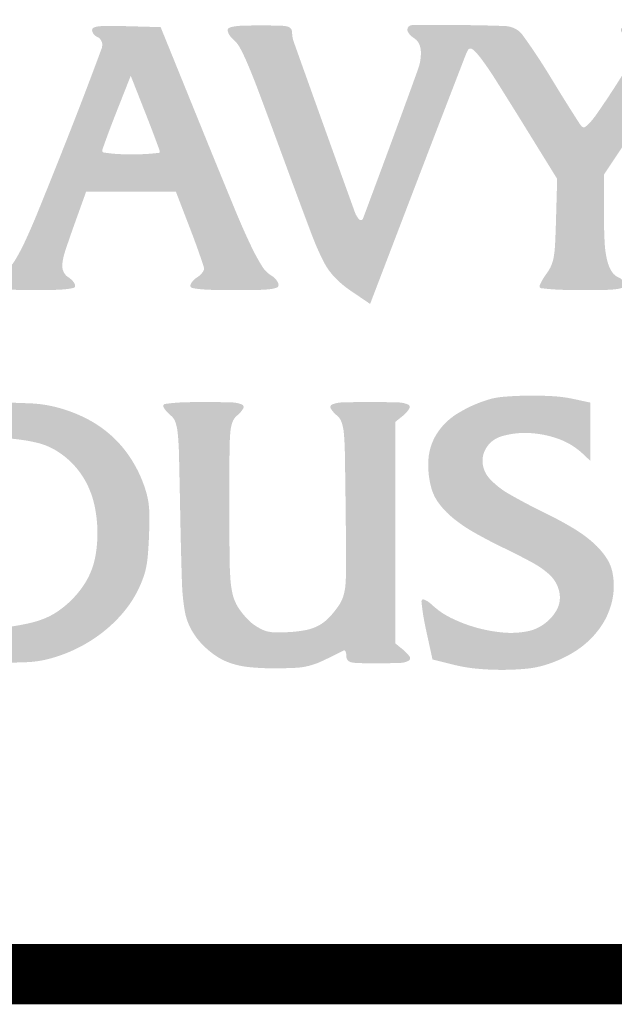
# Model space of a CAD drawing. Units: millimetres. Extents: x 1221 to 2725, y 14 to 2237.
# Drawn here: x 1805 to 1847, y 115 to 184 of the extents above; entities that cross this region are included whole.
import ezdxf
from ezdxf.enums import TextEntityAlignment as Align

# ---------------------------------------------------------------- set-up
doc = ezdxf.new("R2010")
doc.units = ezdxf.units.MM
doc.layers.get('0').update_dxf_attribs({"linetype": 'CONTINUOUS', "lineweight": 30})
doc.styles.add('HY견고딕', font='txt')
doc.styles.add('ROMANS', font='romans.shx', dxfattribs={"width": 0.7, "height": 3.5, "bigfont": 'whgtxt.shx'})

# ---------------------------------------------------------------- blocks, each defined once
blk = doc.blocks.new('hico_ci')
at = {"true_color": 0x0e4194}
h = blk.add_hatch(color=154, dxfattribs=at)
edge = h.paths.add_edge_path()
edge.add_arc((34.36996723137162, 0.5568152453601414), 8.824326113253257, 20.22758724599248, 21.049205204349278, ccw=False)
edge.add_arc((37.57106323441184, 1.736340950660036), 5.41283135140175, 19.04270663082491, 20.227572794506614, ccw=False)
edge.add_arc((34.74984476388215, 0.762569923440708), 8.397375482738099, 18.398212039836892, 19.042673269144473, ccw=False)
edge.add_arc((42.64595616933121, 3.388982954777987), 0.0759200368175428, 2.4720657904708787e-05, 18.398182641046503, ccw=False)
edge.add_arc((42.68818544449937, 3.388982974107037), 0.03369076164938446, -28.01768691840789, 2.283475078002084e-05, ccw=False)
edge.add_arc((42.61086516824543, 3.43012577397576), 0.1212758922424797, 321.1794161516537, 331.98220532163486, ccw=False)
edge.add_arc((42.58610405159777, 3.450048696297671), 0.1530569515619555, 311.31304636797705, 321.1794677588967, ccw=False)
edge.add_arc((42.57825078486837, 3.458983850352098), 0.1649527817682719, 301.9851597493739, 311.3130298134399, ccw=False)
edge.add_arc((42.75157910354841, 3.18144071837466), 0.1622671689747998, 121.9851781169784, 131.4777819791439)
edge.add_arc((42.74494800691679, 3.188941654883848), 0.1522554013460157, 131.4777785226013, 141.4347867827408)
edge.add_arc((42.7206097415866, 3.208346133817386), 0.1211284843466576, 141.4346680086538, 152.3282391723753)
edge.add_arc((42.64399333795188, 3.24852250514418), 0.03461713180315497, 152.328265366424, 180.0000239745211)
edge.add_arc((42.62752984350089, 3.248522512735533), 0.01815363735217012, 180.0000696764637, 258.1884743058814)
edge.add_arc((42.74703145943772, 3.819972163447318), 0.6019646851323398, 258.1885126493794, 264.4663302851382)
edge.add_arc((42.81961384601834, 4.569181656780444), 1.354681808452322, 264.4664422912994, 268.9679364995901)
edge.add_arc((42.97500336543106, 13.19526416568871), 9.982163790654745, 268.9679830008124, 269.9999876061177)
edge.add_arc((42.97499384463725, 16.63167334641862), 13.41857297138645, 270.0000314328163, 270.8489218199463)
edge.add_arc((43.15908436346854, 4.207817536705036), 0.9933533556344019, 270.848966465953, 276.5450564535592)
edge.add_arc((43.24449757431523, 3.463360018742364), 0.2440120364491664, 276.5450777525224, 289.2567315135521)
edge.add_arc((43.31727030183055, 3.255049532263669), 0.02335590431817733, 289.2567558352514, 360.0000282617632)
edge.add_arc((43.29677830618704, 3.255049543519675), 0.04384789996169047, 3.456686475800599e-07, 25.13976368137992)
edge.add_arc((43.22522476851725, 3.221470608326655), 0.1228887352415787, 25.1398624025806, 36.7938529009508)
edge.add_arc((43.20448815956092, 3.205961712281137), 0.1487833834795436, 36.79366791526079, 47.55049311790412)
edge.add_arc((43.2073036871891, 3.209039715410853), 0.1446118970429721, 47.55050585513468, 58.53920007184101)
edge.add_arc((43.40698449632185, 3.535390095792394), 0.2379805706182365, 212.0584465708825, 238.5391926169267, ccw=False)
edge.add_arc((44.57078537410905, 4.264265566605587), 1.611185557170279, 205.6061319364133, 212.0584524308971, ccw=False)
edge.add_arc((48.30781443763993, 6.055240626040444), 5.755214742056885, 202.5063807206595, 205.6061225493027, ccw=False)
edge.add_arc((132.7118366222005, 41.02750873622406), 97.11767146089899, 202.1112500985639, 202.5063614026397, ccw=False)
edge.add_line((42.73670947177368, 4.471816918784214), (42.36253222177373, 5.392787875034188))
edge.add_line((42.36253222177373, 5.392787875034202), (42.07814169989877, 5.400803021909198))
edge.add_arc((41.86757298281839, -2.070727012722045), 7.474496654826311, 88.38567120269613, 89.5405151602149)
edge.add_arc((41.92229389773991, 4.75251689331742), 0.6510333274660136, 89.54056604808017, 96.44926035561883)
edge.add_arc((41.86691047053654, 5.242469107697204), 0.1579608212517685, 96.44929614060753, 112.1952517803962)
edge.add_arc((41.81542684056603, 5.368655826473656), 0.02167563441730349, 112.1952948260661, 179.9999707633576)
edge.add_arc((41.83888726587708, 5.368655881819251), 0.04513605972837139, 180.0000562155035, 201.5287663064989)
edge.add_arc((41.86318862829131, 5.378242505448839), 0.07125998684131711, 201.5287405384696, 216.820481766484)
edge.add_arc((41.86696639174232, 5.381070653301563), 0.07597908812908259, 216.8204292007718, 231.6375236369597)
edge.add_arc((41.85796043163867, 5.369692555146344), 0.06146811176589186, 231.6374630441741, 249.0064654298125)
edge.add_arc((41.8169747461252, 5.262885620201814), 0.05293270890111598, 48.474109132644685, 69.00629134878773, ccw=False)
edge.add_arc((41.79985435162973, 5.24355196821756), 0.07875707736812594, 33.22899957415632, 48.47419464915771, ccw=False)
edge.add_arc((41.79748272957767, 5.241998238063076), 0.08159233195061821, 18.24717396144382, 33.22904023278272, ccw=False)
edge.add_arc((41.81540341133126, 5.247906587841612), 0.06272279481749192, 1.6846853611696133e-05, 18.24719549737739, ccw=False)
edge.add_arc((41.77589156705994, 5.247906528832303), 0.1022346390888354, -20.444379241085187, 4.340668107261081e-05, ccw=False)
edge.add_arc((-32.92960864488188, 33.09643119769206), 79.82959561478225, 339.3633953636349, 339.5556799545629, ccw=False)
edge.add_arc((15.90497782180472, 14.70510020188682), 27.64666841469551, 338.72352019188065, 339.3633977948142, ccw=False)
edge.add_arc((-4.673262714646, 22.71852997360074), 49.73012467229881, 338.31117828153856, 338.7234782661253, ccw=False)
edge.add_arc((-21.14587549973757, 29.27007831045742), 67.4577798352758, 337.8658587001228, 338.31116093812346, ccw=False)
edge.add_arc((36.48636684160425, 5.828036550796369), 5.240381310804895, 334.9776273354203, 337.86586926015565, ccw=False)
edge.add_arc((39.76002166065336, 4.299949323489997), 1.627644612879072, 329.2281834629902, 334.9776398282168, ccw=False)
edge.add_arc((40.7811465775921, 3.691917815229715), 0.4392009200481451, 313.99296821964066, 329.22812376304995, ccw=False)
edge.add_arc((41.87501216996071, 2.558907927054349), 1.135681088507159, 133.9929448032475, 136.9719283721128)
edge.add_arc((41.59485865339451, 2.820413081018089), 0.7524436446252555, 136.971986185426, 141.0274164959124)
edge.add_arc((41.58757789732971, 2.826302541042239), 0.7430790758673965, 141.0273797041459, 144.3878800883652)
edge.add_arc((41.00670590709905, 3.242351922392999), 0.02857970095033067, 144.3878813616537, 180.0000009698776)
edge.add_arc((40.99138902572508, 3.242351925897395), 0.01326281957636926, 180.0000172291017, 262.3493503964773)
edge.add_arc((41.20776786926547, 4.853171473848519), 1.638550307989829, 262.3493456491241, 265.0464772440898)
edge.add_arc((41.21377710768843, 4.922494327309778), 1.708133128840976, 265.0464460181223, 268.5815444092466)
edge.add_arc((41.31563060564798, 9.035895566436494), 5.822795191403952, 268.5815605014637, 269.9999567093244)
edge.add_arc((41.3156210396607, 11.52464432265008), 8.311543947617487, 270.0000356152794, 271.138149623853)
edge.add_arc((41.45759133291426, 4.378604747806847), 1.164094250740307, 271.1381784728025, 275.9915512712271)
edge.add_arc((41.52734469250032, 3.714002790048838), 0.4958418332891513, 275.9915557420309, 283.0300765973506)
edge.add_arc((41.6350666708762, 3.248522500806814), 0.01805953527253733, 283.0301265429804, 359.9999678055675)
edge.add_arc((41.61850907434552, 3.24852250514418), 0.03461713180320506, 359.999976025479, 387.6717346335309)
edge.add_arc((41.54189267071087, 3.208346133817386), 0.1211284843466563, 27.671760827624, 38.56533199134557)
edge.add_arc((41.51755440538068, 3.188941654883862), 0.1522554013460115, 38.56521321725683, 48.52222147739739)
edge.add_arc((41.51092330874906, 3.18144071837466), 0.1622671689748018, 48.52221802085648, 58.01482188302197)
edge.add_arc((41.65248832315746, 3.408122639979069), 0.1049880403041144, 204.1847880872836, 238.01484356755049, ccw=False)
edge.add_arc((41.66776568679762, 3.414983677805139), 0.1217353290352719, 173.9042455753103, 204.1847851397754, ccw=False)
edge.add_arc((42.04984857769392, 3.374178838592684), 0.5059909346140898, 161.8376197879177, 173.9041788327249, ccw=False)
edge.add_arc((49.27405063330087, 1.004236994135823), 8.108998213733535, 160.2427601615619, 161.8376197353037, ccw=False)
edge.add_line((41.6424023123987, 3.745367406284188), (41.74417841864874, 4.028725375034185))
edge.add_line((41.74417841864874, 4.028725375034199), (42.48905683739872, 4.028725375034199))
edge.add_line((42.48905683739872, 4.028725375034199), (42.60546652177368, 3.726244656284209))
edge = h.paths.add_edge_path(flags=16)
edge.add_arc((53.47788827022515, 0.2790192596965397), 12.30154723520178, 160.0736536059171, 160.5077259124683, ccw=False)
edge.add_arc((47.9821781474534, 2.271295103979156), 6.455865684412347, 159.1028215754071, 160.0736354568416, ccw=False)
edge.add_arc((52.21337753687732, 0.6557841380184897), 10.98498524058762, 158.45073994873, 159.1027641604258, ccw=False)
edge.add_line((41.99621942489875, 4.690580396909198), (42.11431267177369, 4.989623284409205))
edge.add_line((42.11431267177369, 4.989623284409205), (42.23441795302375, 4.684955593784196))
edge.add_arc((27.29174901508878, -1.205716459368062), 16.06186079588899, 21.06239616610378, 21.515261417961312, ccw=False)
edge.add_arc((33.74443632450141, 1.279301254371305), 9.147203425444577, 20.372115060839576, 21.06241252492589, ccw=False)
edge.add_arc((21.8797650220273, -3.12655233668157), 21.8035050567084, 20.122748348490177, 20.372099482541216, ccw=False)
edge.add_arc((42.3047272603439, 4.357119140166702), 0.05070245083595427, 2.345470185256488, 20.122758685972883, ccw=False)
edge.add_arc((42.34723859173101, 4.358860361485725), 0.008155475056386327, -83.23549371697379, 2.3454899577246238, ccw=False)
edge.add_arc((42.09961465877603, 6.446485721103983), 2.110415509945832, 275.06059405133334, 276.7645391369268, ccw=False)
edge.add_arc((42.16255062409789, 5.735769229345919), 1.39691788038705, 271.89696797808915, 275.06063995756267, ccw=False)
edge.add_arc((42.11718790380763, 7.105465539642935), 2.767365164608848, 270.00001661174304, 271.89692196246074, ccw=False)
edge.add_arc((42.11718841598605, 6.552622191893221), 2.214521816859045, 267.61842227407806, 270.00000750730806, ccw=False)
edge.add_arc((42.07124789521271, 5.448046932818002), 1.108991611749981, 263.62283537948485, 267.61846734918527, ccw=False)
edge.add_arc((42.09423082454708, 5.653686887042056), 1.315911900300872, 260.94909029996154, 263.62284842635427, ccw=False)
edge.add_arc((41.88892009308029, 4.364818960384838), 0.01079388693153755, 180.0000217669188, 260.94908597421994, ccw=False)
edge.add_arc((41.93499940844771, 4.364818923985069), 0.05687320229896849, 160.5076394933103, 179.9999674608942, ccw=False)
h = blk.add_hatch(color=154, dxfattribs=at)
edge = h.paths.add_edge_path()
edge.add_arc((132.1079649643144, 36.95716846438489), 94.54450745819587, 200.1882355110228, 200.6097027899988)
edge.add_arc((45.78478371272132, 4.493729072743278), 2.318879140847764, 200.6096135659457, 206.7023861002772)
edge.add_arc((44.20220191584775, 3.697690040898095), 0.5473703816216638, 206.7023178713632, 223.2209042600799)
edge.add_arc((44.3758468591484, 3.860872139775296), 0.7856579468190779, 223.2208713308106, 235.8201104756812)
edge.add_line((43.93446969052371, 3.210914753159201), (44.10047440927377, 3.09818308753421))
edge.add_line((44.10047440927377, 3.098183087534196), (44.12513297489875, 3.162672981284189))
edge.add_arc((1337.272430551576, -491.2885994530848), 1384.453680713743, 159.033987420241, 159.0750111979346, ccw=False)
edge.add_arc((303.553439462818, -95.18399231305986), 277.442473754112, 158.8990860196853, 159.0340748606078, ccw=False)
edge.add_arc((781.4660958045154, -279.604046467192), 789.7034067421581, 158.8630941852328, 158.8990759344715, ccw=False)
edge.add_arc((45.20620392632526, 5.039994567450094), 0.3360280869372434, 150.8606921481999, 158.8630339513951, ccw=False)
edge.add_arc((44.9337957672372, 5.191859847662187), 0.02414787199626789, 48.854937245199494, 150.8606256170304, ccw=False)
edge.add_arc((44.63228029867577, 4.846774432524498), 0.4824005550464051, 37.00436745067731, 48.85493759772032, ccw=False)
edge.add_arc((43.06125812002864, 3.662735610389404), 2.449647010914124, 32.3784935466025, 37.004384845679624, ccw=False)
edge.add_arc((13.08207872349533, -15.34688129430663), 37.94776994935672, 31.75240806415968, 32.37853478491451, ccw=False)
edge.add_line((45.35021004989869, 4.623119828159204), (45.65248064677371, 4.134701781284193))
edge.add_line((45.65248064677371, 4.134701781284193), (45.64264719052375, 3.788733343784202))
edge.add_arc((35.69250637343777, 4.071549995864117), 9.954159308476742, 357.22599248553587, 358.37189852664415, ccw=False)
edge.add_arc((44.7667068477478, 3.631873245494248), 0.8693131406663075, 350.38374190161073, 357.2260329042178, ccw=False)
edge.add_arc((45.31197649154262, 3.539488208687743), 0.3162724735636076, 337.40600294454936, 350.3838172109891, ccw=False)
edge.add_arc((45.33727509718665, 3.528960294810929), 0.2888707141660825, 323.5155595096236, 337.4060451424199, ccw=False)
edge.add_arc((46.13875243293694, 2.936235779311431), 0.7079684258137104, 143.5156087017882, 146.9549307286543)
edge.add_arc((46.00180893448618, 3.025321767620781), 0.5445981865390941, 146.9549847394546, 151.1419236230352)
edge.add_arc((45.9507606593092, 3.0534531341942), 0.4863118229209429, 151.1419153613896, 155.0452139613581)
edge.add_arc((45.54480345408786, 3.242364183412548), 0.03855224793913702, 155.0451666194361, 179.9999149208995)
edge.add_arc((45.51957446994567, 3.242364240987456), 0.01332326379690585, 180.0000014117325, 262.7054259490987)
edge.add_arc((45.74826840584382, 5.028946384232896), 1.814483076495388, 262.7054431787639, 265.2417092036205)
edge.add_arc((45.75067334133985, 5.057842856930051), 1.84347945297472, 265.2417211751437, 268.6491938561111)
edge.add_arc((45.85781458320969, 9.60154343042791), 6.388443055393773, 268.649202477793, 269.999992133938)
edge.add_arc((45.85781933852462, 16.01188568947912), 12.79878531444616, 269.9999747857818, 270.8658244862933)
edge.add_arc((46.03791973595702, 4.094654721998907), 0.8801935316296117, 270.8658508460314, 276.9845026960488)
edge.add_arc((46.12085605182534, 3.417678966627278), 0.1981564315750683, 276.984500662101, 291.6605455188003)
edge.add_arc((46.18499925545569, 3.256170584790127), 0.0243769506930646, 291.6605322105755, 359.999984414629)
edge.add_arc((46.15922463877143, 3.256170551364121), 0.05015156737733412, 3.061210086692634e-05, 20.67270649960754)
edge.add_arc((46.13574814387596, 3.247312527643828), 0.07524360589110993, 20.67254501284441, 35.92663871460454)
edge.add_arc((46.13329330592819, 3.245533599281003), 0.07827524166226099, 35.92674662879243, 50.88693327793784)
edge.add_arc((46.14442959621726, 3.2592304870726), 0.06062243178463704, 50.88689211500746, 69.00630667264015)
edge.add_arc((46.20980962260199, 3.429608006489943), 0.1218687925876571, 212.1384567153775, 249.0064205199728, ccw=False)
edge.add_arc((46.36765985943293, 3.528775374964212), 0.3082846294622241, 193.6948205640382, 212.1385196232114, ccw=False)
edge.add_arc((46.83893841742645, 3.643615803296157), 0.793353493855613, 183.0326864950849, 193.6948369209313, ccw=False)
edge.add_arc((50.37486664821415, 3.830944196038715), 4.334240442065791, 180.0000231636409, 183.0326263577301, ccw=False)
edge.add_line((46.04062620614872, 3.830942443784195), (46.04062620614872, 4.170327887534199))
edge.add_line((46.04062620614872, 4.170327887534199), (46.42917054989869, 4.753432881284184))
edge.add_arc((-157.486403498905, 140.6299458926961), 245.03874821708, 326.3230070088644, 326.3864907309407)
edge.add_arc((-68.99402403055194, 81.80573623173339), 138.7787422590411, 326.3864678629035, 326.4836414991348)
edge.add_arc((-256.5471615952829, 206.0216233255534), 363.7359960137787, 326.483621602375, 326.5157072386925)
edge.add_arc((46.27724363971276, 5.705887091365526), 0.6533407010062898, 326.5156771509078, 329.2352655550059)
edge.add_arc((46.82841956932054, 5.377779927696835), 0.0118976277490334, 329.235273549456, 431.5477037732217)
edge.add_arc((46.75921799081021, 5.170384823784531), 0.2305333695551648, 71.54768012605984, 83.6958294143861)
edge.add_arc((46.67529783841428, 4.410747385036998), 0.9947922460656005, 83.69586206600928, 89.03028151569131)
edge.add_arc((46.52040657085598, -4.740386607573967), 10.14723698260916, 89.03030667003152, 89.99997465641202)
edge.add_arc((46.52041874210005, -2.999137714919669), 8.40598808995737, 90.00005236666033, 91.13129105022462)
edge.add_arc((46.37765239538766, 4.230515641429179), 1.174925243963037, 91.13128767695338, 95.96243963544524)
edge.add_arc((46.30771957630697, 4.900104989681211), 0.501693861393025, 95.96244964490249, 102.9526581460876)
edge.add_arc((46.1993161650978, 5.371428249999809), 0.01806495894909062, 102.9527118820065, 179.9999701566424)
edge.add_arc((46.21586833795186, 5.371428244924218), 0.03461713180314822, 179.9999760254981, 207.6717346335552)
edge.add_arc((46.29248474158675, 5.411604616251054), 0.1211284843468114, 207.6717608275902, 218.5653319913081)
edge.add_arc((46.31682300691676, 5.431009095184848), 0.1522554013462047, 218.565213217348, 228.5222214774902)
edge.add_arc((46.32345410354839, 5.438510031693696), 0.1622671689747315, 228.5222180208613, 238.0148218830305)
edge.add_arc((46.18544813040478, 5.217527355713628), 0.09826880110742828, 15.853476224988185, 58.0147496194013, ccw=False)
edge.add_arc((46.15015161917592, 5.207503856682138), 0.1349609560968159, -17.404143307740412, 15.853477166486584, ccw=False)
edge.add_arc((45.75405424374333, 5.331664394462493), 0.550062112402688, 328.89813279942973, 342.5958877716982, ccw=False)
edge.add_arc((41.0774883983695, 8.152949824886846), 6.01173947252185, 326.52714854614106, 328.8981924893033, ccw=False)
edge.add_arc((38.28605996617409, 9.998639162948564), 9.358176656244073, 325.3707785647247, 326.5272267632769, ccw=False)
edge.add_arc((45.26294439036866, 5.180353612520292), 0.8792149324237845, 318.8141346321222, 325.3708784681751, ccw=False)
edge.add_arc((45.76875373447808, 4.737771319374431), 0.2071121286841678, 303.7622210140712, 318.8141448582793, ccw=False)
edge.add_arc((45.87245911442989, 4.582636915586704), 0.0205069597591904, 222.3709747438593, 303.76218499840076, ccw=False)
edge.add_arc((46.00979874368102, 4.707917766272345), 0.2064033430251445, 212.8269063179241, 222.370987487356, ccw=False)
edge.add_arc((61.00175303634154, 14.3795698467452), 18.04735476045046, 212.434853220966, 212.8269851532973, ccw=False)
edge.add_arc((56.17931414268156, 11.3150527336667), 12.33358349977857, 211.7544584205613, 212.434901098704, ccw=False)
edge.add_arc((62.33223856725203, 15.12327822683564), 19.56967777646867, 211.272990625609, 211.7545036481391, ccw=False)
edge.add_arc((40.10387693321326, 1.622556480628106), 6.437427956437631, 31.27309768941996, 32.74855821877885)
edge.add_arc((41.82336968728009, 2.728506242404961), 4.39297687929094, 32.74860179929287, 34.71334053760263)
edge.add_arc((41.38226371241831, 2.422922035018161), 4.929592373712445, 34.7133020941437, 36.17249128912231)
edge.add_arc((45.24642584698148, 5.248213300430393), 0.1427333057425148, 36.17244341934544, 54.99157321279886)
edge.add_arc((45.21102859811742, 5.197676770459992), 0.204433436119924, 54.99154758375816, 87.91295887480322)
edge.add_arc((44.75060552227137, -7.436580230455164), 12.8470771222302, 87.9129264522715, 89.60678803478808)
edge.add_arc((44.69357575306253, -15.74753521896609), 21.15822777756022, 89.60680945233904, 90.6683780630641)
edge.add_arc((44.44720346729156, 5.371428265795402), 0.0378272611428047, 90.66837972951659, 180.0000096729671)
edge.add_arc((44.44399333795189, 5.371428244924118), 0.03461713180314822, 179.9999760253143, 207.6717346333513)
edge.add_arc((44.52060974158672, 5.411604616251338), 0.1211284843469455, 207.6717608277112, 218.5653319914306)
edge.add_arc((44.54494800691674, 5.431009095184521), 0.1522554013459543, 218.5652132172642, 228.522221477409)
edge.add_arc((44.55157910354836, 5.43851003169371), 0.1622671689747415, 228.5222180208644, 238.0148218830323)
edge.add_arc((44.41015950161261, 5.21206095510081), 0.1047135196554334, 40.55993626674223, 58.014842929116696, ccw=False)
edge.add_arc((44.39891378197859, 5.202435900095566), 0.1195158131918783, 24.752600057285918, 40.559914271667424, ccw=False)
edge.add_arc((44.37703651634905, 5.192349129583235), 0.1436064273557826, 10.46027851372429, 24.75260336032028, ccw=False)
edge.add_arc((44.30406021345414, 5.178876238149414), 0.2178159926946554, 3.0252942792685644e-05, 10.460241431879126, ccw=False)
edge.add_arc((44.12912438110607, 5.178876013800902), 0.3927518250428408, -19.84899671478911, 4.950657648805645e-05, ccw=False)
edge.add_arc((-31.99063414709804, 32.65721548789294), 81.32035390644363, 339.6958554222096, 340.15101249625184, ccw=False)
edge.add_arc((-152.2123212760506, 77.13847090923606), 209.5070776339437, 339.51067131413276, 339.6958512332196, ccw=False)
edge.add_arc((44.02389957183021, 3.810409514610413), 0.0180350552154445, 223.9649963775502, 339.5107721092743, ccw=False)
edge.add_arc((44.12717829557283, 3.910022686179445), 0.1615247019776433, 199.8566851115816, 223.9649789655466, ccw=False)
edge.add_arc((457.7358924699035, 153.2812039787223), 439.9159086956711, 199.7584240313067, 199.8567435829201, ccw=False)
edge.add_arc((383.8484512224013, 126.740797747835), 361.4063733704898, 199.6397311092008, 199.7584479537344, ccw=False)
edge.add_arc((43.69219462188704, 5.350751764634424), 0.2390684157383041, 179.9999915159946, 199.6397503395974, ccw=False)
edge.add_arc((43.40665841874625, 5.350751816684593), 0.04646778740249445, 359.9999794697112, 400.996992898591)
edge.add_arc((43.40171138647418, 5.346451909053116), 0.0530223532874127, 40.9969716145123, 78.14244670832525)
edge.add_arc((43.3432821196551, 5.06816434584951), 0.3373776716037687, 78.14241909449704, 89.04719485207526)
edge.add_arc((43.1859470855515, -4.391253111186458), 9.798103486224235, 89.04711108661097, 90.00004899972866)
edge.add_arc((43.18593813109413, -0.1984372163442316), 5.60528759137846, 89.99999412194242, 91.38653506936927)
edge.add_arc((43.06572543299274, 4.768113381407915), 0.6372823646488246, 91.38647373330987, 98.25074664740741)
edge.add_arc((43.0008300126251, 5.21564766020262), 0.1850674309270855, 98.25072105913017, 111.9206152490048)
edge.add_arc((42.9394781378561, 5.368106661727992), 0.02072693170738782, 111.9205644417285, 180.0000582407918)
edge.add_arc((42.96878405047829, 5.368106587204338), 0.05003284432959289, 179.9999387854575, 200.4445887973922)
edge.add_arc((43.04610042443403, 5.396928943320447), 0.1325467819022257, 200.4446469037129, 210.3243362619067)
edge.add_arc((43.06289037532639, 5.406749869899571), 0.1519980813404061, 210.3243695787932, 219.6991440053872)
edge.add_arc((43.04508787642806, 5.391970548871086), 0.1288602919673301, 219.6991949905896, 230.3098902039136)
edge.add_arc((42.81462604966151, 5.114280620970348), 0.2320058184588135, 28.308733836743272, 50.309858280364324, ccw=False)
edge.add_arc((41.61459703942666, 4.467895362482892), 1.59504783094234, 23.00707723040921, 28.308741137529125, ccw=False)
edge.add_arc((37.75137912011439, 2.827495024202022), 5.792114182803697, 20.49119168234722, 23.007062887588972, ccw=False)
edge.add_arc((-56.15093394162307, -32.26472938706797), 106.0373565261459, 20.188232649884696, 20.491212555445827, ccw=False)
h = blk.add_hatch(color=154, dxfattribs=at)
edge = h.paths.add_edge_path()
edge.add_arc((41.33029590934376, 1.311866098670933), 0.9331379517712083, 34.06225023765203, 48.84282805736395)
edge.add_arc((41.30783715378783, 1.286173606579723), 0.9672627206465315, 48.84280218868069, 63.33373112599993)
edge.add_arc((41.19329519575916, 1.058094064975762), 1.222488380494853, 63.33381112679624, 75.49133052628412)
edge.add_arc((41.23739182206378, 1.228491615016068), 1.046477478817443, 75.49140022850108, 87.73210614449131)
edge.add_arc((40.58627819101861, -15.21234505802664), 17.50020226897344, 87.73207727100537, 89.30241542046596)
edge.add_arc((40.06720966163903, -57.84057117673711), 60.13158852564686, 89.30237927917568, 89.79649731608951)
edge.add_arc((40.28066411351546, 2.256850368213719), 0.03378790736678357, 89.79653289156295, 179.9999884341883)
edge.add_arc((40.27840999354521, 2.256850359424902), 0.03153378739648747, 179.9999716384596, 207.0061193609945)
edge.add_arc((40.44988110126758, 2.344242064866819), 0.2239906681868981, 207.0060607457899, 213.3633445091702)
edge.add_arc((40.4905583755293, 2.371026219684978), 0.2726941751515231, 213.3633018324543, 219.5669191843991)
edge.add_arc((40.53122396428984, 2.404627609675359), 0.3254458909374376, 219.566840196678, 224.9999830695839)
edge.add_arc((40.16835173442337, 2.041755323814343), 0.1877329775424802, 13.527648251474886, 45.00004143390743, ccw=False)
edge.add_arc((39.38281740741792, 1.852762542094538), 0.995682512133312, 4.379948555046326, 13.527744399497578, ccw=False)
edge.add_arc((36.89997104218321, 1.662588686814871), 3.485801418649243, -0.03374818783618139, 4.380002089591699, ccw=False)
edge.add_arc((-8.761879741994676, 1.689432177766875), 49.1476600931419, 359.3280392374451, 359.9663125710271, ccw=False)
edge.add_arc((-51.60291686395232, 2.191826218090142), 91.99164288482932, 359.0237250814326, 359.32808008328755, ccw=False)
edge.add_arc((37.67090541071639, 0.6705206947502802), 2.704859349838961, 355.1399592754823, 359.0237829323989, ccw=False)
edge.add_arc((39.82585199769807, 0.487290320918973), 0.54213695372839, 344.1071497240439, 355.13997426480785, ccw=False)
edge.add_arc((40.12123948874932, 0.4031865961946721), 0.2350096081826984, 323.50159097309705, 344.1072046663529, ccw=False)
edge.add_arc((40.87871165758202, -0.1572807561086904), 0.707268344203981, 143.5015921996985, 146.943205541307)
edge.add_arc((40.74195991383442, -0.0682796166117754), 0.5441051061589354, 146.9432648137426, 151.1327238698063)
edge.add_arc((40.69089394412856, -0.0401289608363129), 0.4857939350055082, 151.1325965860084, 155.0388737017169)
edge.add_arc((40.28541487511734, 0.1486142445818928), 0.03853866896861334, 155.0389162040422, 180.0000058318816)
edge.add_arc((40.27859230349361, 0.1486142201138421), 0.03171609734489022, 179.9999628843685, 269.9665954564731)
edge.add_arc((40.31463120818916, 62.03262501332107), 61.91573738439803, 269.9666330919558, 270.4298115429314)
edge.add_arc((40.64187632608804, 18.40736737582982), 18.28925238614124, 270.42987862465, 271.8805883860111)
edge.add_arc((41.21291083054837, 1.015907681003696), 0.8884204887283089, 271.8806559508266, 284.9557871498288)
edge.add_arc((41.12445082835768, 1.347062815989787), 1.231187020662875, 284.9558357354903, 296.5099297476522)
edge.add_arc((41.12550772886925, 1.344944219685956), 1.228819429276645, 296.5099235357042, 308.0807053683179)
edge.add_arc((41.17213906406789, 1.285431976575595), 1.153213949961826, 308.0807002861428, 320.0279538056412)
edge.add_arc((41.35794755417976, 1.129674763297928), 0.9107575528805312, 320.0279439635401, 334.2880792186332)
edge.add_arc((41.26922899565875, 1.172395597295605), 1.009226087362893, 334.2880414132211, 340.1220123515689)
edge.add_arc((41.65593690122876, 1.032577752330681), 0.5980180694441332, 340.1219718998186, 348.7553392305958)
edge.add_arc((41.37245182432662, 1.088938917244306), 0.8870515791564633, 348.7553430928933, 355.5204674327608)
edge.add_arc((38.24683695442303, 1.333806662564115), 4.022243523465522, 355.5204681512045, 357.7235376050004)
edge.add_arc((37.80244127521962, 1.35147594501494), 4.466990331466243, 357.7234945253828, 359.7242123201775)
edge.add_arc((41.37378117870293, 1.334286613554397), 0.8956090609600849, 359.7241419698212, 366.3088231697793)
edge.add_arc((41.68389337233799, 1.368571783905054), 0.5836073854083329, 6.30881074442129, 14.90693373128936)
edge.add_arc((41.27661725034756, 1.260150841665919), 1.005067870222175, 14.90695394577044, 20.62984171990071)
edge.add_arc((41.22513822299442, 1.240769200434741), 1.060074581381329, 20.62990953829982, 34.06228563754876)
edge = h.paths.add_edge_path(flags=16)
edge.add_arc((40.75931151532308, 1.197085284562363), 1.07884260282022, -10.009192033711088, 0.6053909442327949, ccw=False)
edge.add_arc((41.20008497904013, 1.119292460628415), 0.6312568906124376, 334.13442334378675, 349.99077716659576, ccw=False)
edge.add_arc((41.16557021355447, 1.136027447982102), 0.6696147951077646, 323.26317405755896, 334.1343358772659, ccw=False)
edge.add_arc((41.04156762144675, 1.228581862033195), 0.824349931415866, 313.96106481206186, 323.26307994177995, ccw=False)
edge.add_arc((41.05480823118182, 1.214853483702143), 0.8052768583315503, 304.55693829369756, 313.9609989484252, ccw=False)
edge.add_arc((41.1771762139013, 1.03718542305532), 0.5895458615581706, 292.6764278355329, 304.5569405673562, ccw=False)
edge.add_arc((41.11170083524706, 1.193890400930286), 0.7593795310725188, 283.18313794198576, 292.67642817456743, ccw=False)
edge.add_arc((40.84439616329581, 2.335063735651246), 1.931441119695273, 278.45527892543646, 283.183114245821, ccw=False)
edge.add_arc((40.84598185765356, 2.32438240065548), 1.920642724468755, 273.8642719181271, 278.455341467065, ccw=False)
edge.add_arc((40.94787675312455, 0.8158707491636648), 0.4086936603764691, 259.3943596230664, 273.8642877736672, ccw=False)
edge.add_line((40.87265745614872, 0.414158706284212), (40.78125120614874, 0.4312742312842062))
edge.add_line((40.78125120614874, 0.4312742312842062), (40.78125120614874, 1.972204815659197))
edge.add_line((40.78125120614874, 1.972204815659197), (40.88671995614874, 1.983515875034186))
edge.add_arc((40.97899563541455, 1.123096402508537), 0.865353378502273, 89.33189246021573, 96.12128897299431, ccw=False)
edge.add_arc((40.96943085097291, 0.3028604216082869), 1.685645125056388, 85.20956725952738, 89.33189774082399, ccw=False)
edge.add_arc((40.96258075813103, 0.2211178385478547), 1.767674227558249, 81.15552060301383, 85.20957624516808, ccw=False)
edge.add_arc((41.0439125369133, 0.7438100351317019), 1.238692195151997, 75.86321184132669, 81.15548425916057, ccw=False)
edge.add_arc((41.21569151671235, 1.425837906665805), 0.5353643658646466, 61.48274753505541, 75.86319134977202, ccw=False)
edge.add_arc((41.15823153417097, 1.320083460907341), 0.6557207217017067, 49.1308452365796, 61.48284234579472, ccw=False)
edge.add_arc((41.13618681482217, 1.294604819732484), 0.6894124240323443, 37.08883996453551, 49.13094419344691, ccw=False)
edge.add_arc((41.14603719992442, 1.302050893122342), 0.6770643838933732, 24.88246098290199, 37.08888713081609, ccw=False)
edge.add_arc((41.06160899944109, 1.262891500734227), 0.7701319886162431, 11.072389666771414, 24.882497115165904, ccw=False)
edge.add_arc((40.72340270106912, 1.196706717302348), 1.114753412523944, 0.6053466555367777, 11.072419006051177, ccw=False)
h = blk.add_hatch(color=154, dxfattribs=at)
edge = h.paths.add_edge_path()
edge.add_arc((43.26725265208847, 2.009943413634716), 0.3274148214277562, 160.3986053077786, 175.1759878877646, ccw=False)
edge.add_arc((43.07111641048158, 2.079789852942909), 0.1192131154892755, 128.9988929276824, 160.3986440113576, ccw=False)
edge.add_arc((42.84783358696478, 2.355532720793661), 0.235595774546321, 308.9987934052056, 327.9292353239155)
edge.add_arc((43.0274394046628, 2.242993899337634), 0.02364475169982592, 327.9291743383477, 427.6870305633213)
edge.add_arc((42.94926718593319, 2.052514388019176), 0.2295411820069299, 67.68691423100871, 88.52870745564897)
edge.add_arc((42.72187689621148, -6.800442993305964), 9.085418368340195, 88.52866894803925, 90.00000435177344)
edge.add_arc((42.72187626532474, -4.081188899533316), 6.36616427456751, 90.0000005325867, 91.34437328328838)
edge.add_arc((42.6088337468737, 0.7356431614231269), 1.548005942338027, 91.34434083745516, 95.18875620300719)
edge.add_arc((42.57757034188825, 1.07992252386093), 1.202310006736073, 95.18877287464966, 98.6578819393482)
edge.add_arc((42.39874456980317, 2.254327347848658), 0.01436836365445688, 98.65788206680601, 179.9999289780635)
edge.add_arc((42.41448990986208, 2.254327345160178), 0.0301137037133755, 179.9999609975809, 210.2016750146596)
edge.add_arc((42.55973041571906, 2.338864815537264), 0.1981654470525743, 210.2016232749239, 217.7131593355253)
edge.add_arc((42.59953900702658, 2.369646656945335), 0.2484868709424365, 217.7130970296443, 224.8704498666656)
edge.add_arc((42.63858160054366, 2.408513585912686), 0.3035773626428354, 224.8705159447203, 231.0299331256464)
edge.add_arc((42.37379216656205, 2.081176275489582), 0.1174489538070178, 17.966457814107684, 51.02995629984548, ccw=False)
edge.add_arc((42.07873537174834, 1.98549676261382), 0.4276312894577964, 5.322750150465481, 17.966544597816608, ccw=False)
edge.add_arc((39.97668323605814, 1.789648868100798), 2.538787271127901, 1.3214925543745153, 5.322852358186822, ccw=False)
edge.add_arc((-67.75336552226375, -0.6954829310289483), 110.2974959007761, 1.0565375598895912, 1.3214731263437898, ccw=False)
edge.add_arc((82.99522449469862, 2.084604958124913), 40.47672696499762, 181.0564807502309, 181.8366170708877)
edge.add_arc((44.2995377057307, 0.8437890903171592), 1.761151286884434, 181.8366161129732, 189.4278213430792)
edge.add_arc((43.04275140021781, 0.6351027578386237), 0.4871568586832364, 189.427859584198, 207.2862451187862)
edge.add_arc((43.11304165252443, 0.6713611774104891), 0.5662478983724684, 207.2862704939721, 223.2395587947489)
edge.add_arc((43.22612064854644, 0.7776965669142157), 0.7214705590965008, 223.2395661726442, 235.3052110236717)
edge.add_arc((43.10495587041839, 0.6026793076486143), 0.5086045343314322, 235.3052694270786, 250.9855301093938)
edge.add_arc((43.16211339432698, 0.7685399523194292), 0.6840375300589444, 250.9855090442126, 264.1179773550745)
edge.add_arc((43.30020993498209, 2.108961614073436), 2.031554092420334, 264.1179074886022, 269.9500461494281)
edge.add_arc((43.30176970031829, 3.894674581690424), 3.817267741239474, 269.950003000927, 272.7108384690635)
edge.add_arc((43.45633715664843, 0.6302027595806123), 0.5491387083056034, 272.7108422169561, 284.2596783972637)
edge.add_arc((43.44091726990473, 0.6908738662267808), 0.61173867706491, 284.2597218354512, 294.9762992708692)
edge.add_arc((41.4186533785977, 5.032319622006597), 5.401070832643891, 294.9763033884972, 297.1351445061298)
edge.add_arc((43.88544397301473, 0.2190707311170002), 0.007479871782800579, 52.19853291980883, 117.13527930838731, ccw=False)
edge.add_arc((43.87601721246176, 0.2069185144321466), 0.02285973474964579, 23.818903779070183, 52.19846030798129, ccw=False)
edge.add_arc((43.8401663147169, 0.1910921759498478), 0.06204850685170599, 7.930455050553007, 23.818968943529228, ccw=False)
edge.add_arc((43.74578209101423, 0.1779441238495139), 0.1573441151344925, -2.982451974276046e-06, 7.93046223767368, ccw=False)
edge.add_arc((43.95585142687321, 0.1779441412460727), 0.05272522072448903, 180.0000278049249, 217.6567015570411)
edge.add_arc((43.95264712010072, 0.175471458736709), 0.0486777844144243, 217.6567215626933, 257.6309417408708)
edge.add_arc((44.00948497274578, 0.4346527204737924), 0.3140180714590192, 257.6309645290018, 269.0849290495235)
edge.add_arc((44.17030575140245, 10.50324938201261), 10.38389900698146, 269.0849205655046, 270.0000438923174)
edge.add_arc((44.1703142471693, 5.270582717068521), 5.15123234203435, 269.9999939823733, 272.0589197226342)
edge.add_arc((44.35010773457952, 0.2694323161591825), 0.146851158448282, 272.0588768338222, 298.8973065497489)
edge.add_arc((44.40995841703682, 0.1610009528996272), 0.02299856570622749, 298.8972965592372, 395.8829777077848)
edge.add_arc((44.18496660937853, -0.001764402216679173), 0.300692415727229, 35.88302348251241, 50.994733646927)
edge.add_line((44.37421995614875, 0.2319001000341956), (44.31093870614876, 0.2831537781592175))
edge.add_line((44.31093870614876, 0.2831537781592175), (44.31093870614876, 2.121214496909204))
edge.add_line((44.31093870614876, 2.121214496909204), (44.37421995614875, 2.172446912534213))
edge.add_arc((44.22600798436196, 2.355515030316369), 0.2355434659022281, 308.9936355873389, 327.9268089796366)
edge.add_arc((44.40556626100016, 2.242995335539305), 0.02364288444481087, 327.9268967470604, 427.6887100736269)
edge.add_arc((44.32738600715817, 2.052478646331295), 0.2295767596513368, 67.68875477147748, 88.52850235749462)
edge.add_arc((44.09999200818118, -6.800270055653868), 9.085245430692728, 88.52860658960815, 89.99994199334219)
edge.add_arc((44.10000309925346, -6.796886081241439), 9.08186145627583, 90.0000119432464, 91.47180569432109)
edge.add_arc((43.87263445496205, 2.05237340348755), 0.2296815028139676, 91.47177230586254, 112.3058375449033)
edge.add_arc((43.79443007090157, 2.242999976820869), 0.02363680827642251, 112.3057502898104, 212.0805650741148)
edge.add_arc((43.97382885736346, 2.355451760012429), 0.2353661830144547, 212.080547955754, 231.0232814631371)
edge.add_arc((43.75091599992061, 2.079948651052192), 0.1190235813130699, 19.29113266532039, 51.02323104204959, ccw=False)
edge.add_arc((43.52456605397157, 2.000721678149574), 0.3588385334457762, 5.350591602056227, 19.291083527848286, ccw=False)
edge.add_arc((41.76905795055609, 1.836306728699768), 2.122029100786474, 0.9647328149815166, 5.350533055542883, ccw=False)
edge.add_arc((-46.44789730887766, 0.3508247629678323), 90.3514904610114, 0.670210669446476, 0.9647108140483738, ccw=False)
edge.add_arc((-42.03120507661203, 0.4024783744553275), 85.93449619228392, 0.3596760582166212, 0.6702189931227736, ccw=False)
edge.add_arc((41.68666170270836, 0.9280288057154849), 2.21497982163303, -3.979668225456976, 0.3596246977792248, ccw=False)
edge.add_arc((43.45554728658288, 0.8049673398770807), 0.4418187084758175, 343.32166128373376, 356.02029171275973, ccw=False)
edge.add_arc((43.60408100640649, 0.760466473522996), 0.2867619671491216, 325.766466189041, 343.3216262688114, ccw=False)
edge.add_arc((43.18710490171691, 1.04420009732155), 0.7911168433582841, 316.2219242167587, 325.76646295794376, ccw=False)
edge.add_arc((43.51162911658741, 0.7332301822904128), 0.3416524353221712, 298.34585202557537, 316.2220054136476, ccw=False)
edge.add_arc((43.4996636576401, 0.7554090852135573), 0.3668531484579377, 281.2355645590981, 298.3459132362513, ccw=False)
edge.add_arc((43.37661646662218, 1.374821989410364), 0.9983695434175925, 273.13024743753533, 281.235594333576, ccw=False)
edge.add_arc((43.32067780135748, 2.397658083775099), 2.022734131933003, 270.12291421991233, 273.13031164826606, ccw=False)
edge.add_arc((43.32427429918545, 0.7210257615143405), 0.3460979523026306, 259.0208613751003, 270.1229665851381, ccw=False)
edge.add_arc((43.30107480916143, 0.6014444727537835), 0.2242870293164617, 244.3777902604603, 259.0209675924523, ccw=False)
edge.add_arc((43.41289243283182, 0.834593821083331), 0.4828635162401359, 236.1248053102908, 244.37778711627118, ccw=False)
edge.add_arc((43.32306688662283, 0.7007930408213667), 0.3217074504225204, 226.583810684936, 236.1246888499729, ccw=False)
edge.add_arc((43.54988403017074, 0.940508709197573), 0.6517220232402192, 220.9575172176622, 226.5837489970321, ccw=False)
edge.add_arc((43.55732776938265, 0.9469699362278732), 0.661578833483715, 215.3553461483212, 220.9575281379725, ccw=False)
edge.add_arc((43.31681279011832, 0.776326252741427), 0.3666776263583573, 206.6408948283795, 215.35527682666, ccw=False)
edge.add_arc((43.32409464171997, 0.7799789156505739), 0.374824239703562, 192.1410197612684, 206.6408511324796, ccw=False)
edge.add_arc((43.74659324663389, 0.8708707000204186), 0.8069890087674458, 183.9690300752845, 192.1409851898332, ccw=False)
edge.add_arc((45.96977629051497, 1.025123725814353), 3.035516962948607, 180.4167554280561, 183.9690384438402, ccw=False)
edge.add_arc((100.6303383229908, 1.422664982212439), 57.69752461686235, 180.000048091844, 180.416702541432, ccw=False)
edge.add_arc((132.7028803680508, 1.422542346179213), 89.77006666193277, 179.7077443201901, 179.9999526373665, ccw=False)
edge.add_arc((44.92189540533406, 1.870299762183876), 1.987939735501152, 175.1759574989854, 179.7076921308891, ccw=False)
h = blk.add_hatch(color=154, dxfattribs=at)
edge = h.paths.add_edge_path()
edge.add_arc((45.55956052234916, 2.26677269380194), 1.218666179219028, 230.3769247678084, 240.301450214209)
edge.add_arc((46.9532277614129, 4.71028684838717), 4.031684095423581, 240.3015324199604, 244.3723131736234)
edge.add_arc((42.93295746803761, -3.670265928489485), 5.263273574077256, 61.40041647314558, 64.37229656279129, ccw=False)
edge.add_arc((45.11351752669742, 0.3292346624126026), 0.7079637990953815, 48.35447306235051, 61.40036398733929, ccw=False)
edge.add_arc((45.39868373257798, 0.6499115345262538), 0.2788327919601353, 25.08761900469841, 48.35446848927228, ccw=False)
edge.add_arc((45.42283144536157, 0.6612166306634606), 0.2521697607872237, -3.0390456799977983e-05, 25.087651246077087, ccw=False)
edge.add_arc((45.47564823734746, 0.6612164808789487), 0.1993529688012934, -26.46265031171731, 4.607234075137967e-06, ccw=False)
edge.add_arc((45.35485015597828, 0.7213463486972245), 0.3342891665623693, 315.56773501733056, 333.5372799872615, ccw=False)
edge.add_arc((45.32282370844371, 0.7527443056418548), 0.3791391949010637, 298.7249744455548, 315.5677358087229, ccw=False)
edge.add_arc((45.33950109139738, 0.7223134086537755), 0.3444379759943719, 280.6251892599612, 298.72501687852747, ccw=False)
edge.add_arc((45.26931561375545, 1.096429081332602), 0.7250802461311421, 264.91720660235717, 280.62529671430474, ccw=False)
edge.add_arc((45.31471226378665, 1.606822344655257), 1.237488422372666, 254.3911400809552, 264.9172177307122, ccw=False)
edge.add_arc((45.30986343304824, 1.589461252562089), 1.219462921646261, 243.8046244883646, 254.3910782080718, ccw=False)
edge.add_arc((45.06149663252859, 1.084608606452093), 0.6568242615068679, 226.9820811943741, 243.8045550922391, ccw=False)
edge.add_arc((44.4120704179735, 0.3886206162537178), 0.2950967912342491, 46.98210213111498, 53.43533863153606)
edge.add_arc((44.48955288699767, 0.4930853335773406), 0.1650336905039319, 53.43535142651541, 63.40654219817712)
edge.add_arc((44.51815953556735, 0.550227815531855), 0.1011306108730529, 63.40653486834858, 75.63055803225794)
edge.add_arc((44.54033733835917, 0.6367963378747561), 0.01176638985979957, 75.63051731784168, 134.9998538388813)
edge.add_arc((44.54546957057306, 0.6316642062144098), 0.01902439115985996, 135.0001237391211, 185.8871988709507)
edge.add_arc((46.8495904085035, 0.8692479888639326), 2.335361777976216, 185.8871093779416, 187.5498037278344)
edge.add_arc((46.13253821971506, 0.7742139487270521), 1.612039366996002, 187.5498684530354, 190.4591918516393)
edge.add_arc((47.33356073805453, 0.9959247767935437), 2.83335455188482, 190.4591747689886, 192.3663926496737)
edge.add_line((44.56594549364871, 0.3891267250341883), (44.61807942802375, 0.1513427312842026))
edge.add_line((44.61807942802375, 0.1513427312842026), (44.79372669052373, 0.1072215531592207))
edge.add_arc((45.09803793624894, 1.318693113737837), 1.249107151675007, 255.8995274234589, 264.3260000930492)
edge.add_arc((45.19539380466381, 2.298568009672664), 2.233806586425527, 264.3259894818081, 269.7790600412507)
edge.add_arc((45.19506131876551, 2.211644925984558), 2.146882866894422, 269.7789879190841, 275.2714555008818)
edge.add_arc((45.31702287031959, 0.8897888128695257), 0.8194122631388456, 275.271396537065, 286.5449797919916)
edge.add_arc((45.2656080999447, 1.062862921278878), 0.9999617732860403, 286.5449829078553, 302.95390012024)
edge.add_arc((45.4079656747823, 0.8432647740035861), 0.7382576934546858, 302.9539039381098, 323.5531522221165)
edge.add_arc((45.49922310279163, 0.7758697143281523), 0.6248116171240137, 323.5530811757073, 346.1959790289476)
edge.add_arc((45.55767741227413, 0.7615086526941184), 0.5646190396148697, 346.1958761751769, 370.6252944976935)
edge.add_arc((45.77135292905945, 0.8015950418593007), 0.347215854105912, 10.62521998512779, 33.8212965498926)
edge.add_arc((45.53121079752333, 0.6407054121174411), 0.6362724511538553, 33.8212360231477, 48.56232940574251)
edge.add_arc((45.21766277244467, 0.2855270388898816), 1.110048812783508, 48.56229454290212, 59.37651740067485)
edge.add_arc((44.10046970591702, -1.601775642924977), 3.303227273530088, 59.37650136874344, 64.17214561111246)
edge.add_arc((47.53709311534919, 5.498416017252964), 4.58493487424059, 240.0340377767078, 244.1721767578087, ccw=False)
edge.add_arc((45.57808532861361, 2.10065530038122), 0.6628831920712492, 222.7862778824991, 240.0340489431103, ccw=False)
edge.add_arc((45.25331108941663, 1.800055391487433), 0.2203466267199806, 188.4574609886215, 222.7862561584536, ccw=False)
edge.add_arc((45.23534100314225, 1.797383461024907), 0.2021789847954377, 151.8450242705245, 188.4574830275684, ccw=False)
edge.add_arc((45.2515784937259, 1.788693597534063), 0.2205955487507558, 106.85991779507589, 151.8450657672097, ccw=False)
edge.add_arc((45.38512834147383, 1.348022262700681), 0.6810592141764761, 87.42472693787789, 106.85994384821211, ccw=False)
edge.add_arc((45.3777684294584, 1.184405119268405), 0.8448418076631699, 69.98069936234958, 87.42466888268058, ccw=False)
edge.add_arc((45.46899584555064, 1.434787717683975), 0.5783574984886842, 46.808675359635004, 69.98070626756157, ccw=False)
edge.add_line((45.86484495614872, 1.8564521312842), (45.92812620614876, 1.797045212534215))
edge.add_line((45.92812620614876, 1.797045212534201), (45.92812620614876, 2.2803142750342))
edge.add_line((45.92812620614876, 2.2803142750342), (45.78611686552375, 2.3107698250342))
edge.add_arc((45.55714103899925, 1.243092738544007), 1.091954344351803, 77.8956035570268, 86.5658168105111)
edge.add_arc((45.44676573528443, -0.5961899455392228), 2.934545861655198, 86.56580643871092, 90.71127688462441)
edge.add_arc((45.44677629289095, -0.5970428658182954), 2.935398847273209, 90.71127627577621, 94.72821576305662)
edge.add_arc((45.25541266184484, 1.716605866607892), 0.6138496885551742, 94.72821975627649, 107.5499973467125)
edge.add_arc((45.4005285867143, 1.257753631164292), 1.095102226857366, 107.5499994045228, 122.2112083005337)
edge.add_arc((45.09649657464035, 1.740338823967065), 0.5247304773130633, 122.2112046584169, 147.6274101061395)
edge.add_arc((45.03321353039047, 1.780456938777363), 0.4498024663594785, 147.6274023589266, 175.52702433632)
edge.add_arc((45.28455116799341, 1.76079644154045), 0.7019078872192528, 175.5270997877614, 195.5192158149272)
edge.add_arc((44.97934224198696, 1.676044945512601), 0.3851504017635689, 195.5193123772298, 216.6011039964898)
edge.add_arc((45.21598514203492, 1.851800014033145), 0.6799210011336414, 216.6012031902984, 230.3768291806311)
blk = doc.blocks.new('HYOSUNG_TITLE_A4')
at = {"color": 3}
blk.add_line((-155, 8.19702110853575), (-85.00000000000014, 8.19702110853575), dxfattribs=at)
at = {"color": 3, "const_width": 0.5}
blk.add_lwpolyline([(-85.00000000000014, 8.197021108535324), (-155, 8.197021108535694)], dxfattribs=at)
blk.add_blockref('hico_ci', (-146.0466095266641, 10.65474165895822))
for tag, height, style, width, p in [('GEN-TITLE-DES1{20}', 3.4, 'HY견고딕', 0.9, (-40.12195512001956, 40.23156919876124)), ('GEN-TITLE-DES2{24.5}', 2.5, 'ROMANS', 0.8, (-40.24577003001945, 36.36750108462855)), ('GEN-TITLE-NR{12.3}', 4, 'HY견고딕', 0.9, (-52.35236835450229, 27.93472779195201)), ('GEN-TITLE-DAT{7.1}', 2, 'ROMANS', 0.7, (-7.813813360791329, 21.46618360339403)), ('GEN-TITLE-REV{22.6}', 3, 'ROMANS', 0.7, (-4.610111477596121, 15.46031826081006))]:
    blk.add_attdef(tag, text='', height=height, dxfattribs=dict(style=style, width=width)).set_placement(p, align=Align.CENTER)
at = {"style": 'ROMANS', "width": 0.7}
for tag, height, p in [('GEN-TITLE-PLOT{5}', 1.8, (-160.0000000000002, 41.49999999999978)), ('GEN-TITLE-CHKM{2.5}', 2, (-167.5000000000001, 34.49999999999955)), ('GEN-TITLE-ISSD{5}', 1.8, (-160.0000000000002, 34.49999999999955)), ('GEN-TITLE-ITEM{12.7}', 3.5, (-120.0000000000001, 4.097021108535543)), ('GEN-TITLE-REF{12.7}', 3.5, (-39.42085257198779, 4.099999999999817)), ('GEN-TITLE-GRADE{22.6}', 3, (-4.664079815914306, 4.087387457092177))]:
    blk.add_attdef(tag, text='', height=height, dxfattribs=at).set_placement(p, align=Align.MIDDLE)
for tag, height, p in [('GEN-TITLE-CTRN{2.5}', 2, (-167.5000000000002, 41.49999999999978)), ('GEN-TITLE-POSI{22.6}', 2, (-8.07757402690612, 32.460909128455)), ('GEN-TITLE-APPM{2.5}', 2, (-167.5000000000001, 27.49999999999955)), ('GEN-TITLE-FSCM{20.7}', 1.8, (-12.77559254485186, 11.14676420777361))]:
    blk.add_attdef(tag, text='', height=height, dxfattribs=at).set_placement(p, align=Align.MIDDLE_CENTER)
for tag, p in [('GEN-TITLE-MAT2{35}', (-153.1717460559241, 41.4999999999998)), ('GEN-TITLE-MAT1{35}', (-153.1717460559242, 34.4999999999996)), ('GEN-TITLE-DACT{35}', (-153.1717460559241, 27.4999999999996))]:
    blk.add_attdef(tag, text='', height=2, dxfattribs=at).set_placement(p, align=Align.MIDDLE_LEFT)
at = {"style": 'ROMANS'}
blk.add_attdef('GEN-TITLE-SCA{12.7}', text='', height=2, dxfattribs=at).set_placement((-7.660747715843428, 26.68345472464819), align=Align.CENTER)

msp = doc.modelspace()

# ---------------------------------------------------------------- block references
at = {"lineweight": 0, "xscale": 8.452499999999999, "yscale": 8.452499999999999, "zscale": 8.452499999999999}
msp.add_blockref('HYOSUNG_TITLE_A4', (2691.244381211649, 47.80999999999987), dxfattribs=at)

doc.saveas('drawing.dxf')
